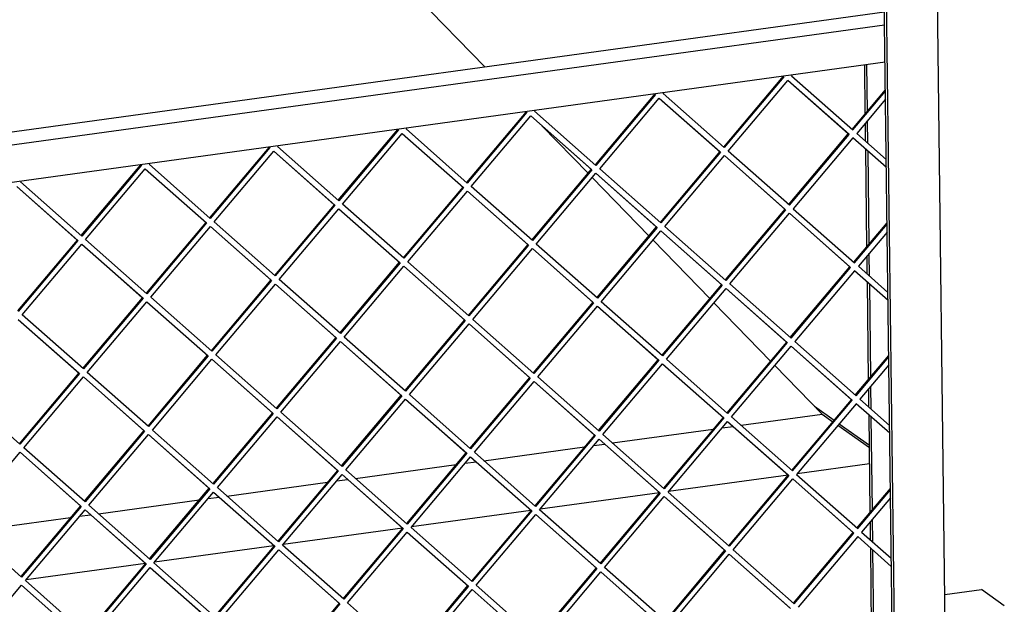
# Model space of a CAD drawing. Units: millimetres. Extents: x -32 to 255, y 16 to 216.
# Drawn here: x 170 to 187, y 60 to 69 of the extents above; entities that cross this region are included whole.
import ezdxf

# ---------------------------------------------------------------- set-up
doc = ezdxf.new("R2010")
doc.units = ezdxf.units.MM

# ---------------------------------------------------------------- blocks, each defined once
blk = doc.blocks.new('frame_UNV_1300-50_2SL_std__9', base_point=(4187.49, 1117.29))
at = {"color": 7, "linetype": 'Continuous'}
for p, q in [((5087.72, 2328.42), (5348.24, 2060.17)), ((5377.23, 2030.33), (5400.61, 2006.25)), ((5402.79, 2004), (5431.47, 1974.47)), ((5433.66, 1972.23), (5462.34, 1942.7)), ((5464.52, 1940.45), (5493.2, 1910.92)), ((5495.38, 1908.67), (5519.37, 1883.97)), ((5478.23, 1878.3), (5519.37, 1883.97)), ((5515.46, 1888), (5525.53, 1880.89)), ((5519.37, 1883.97), (5524.86, 1880.09)), ((5527.41, 1878.29), (5543.38, 1867.02)), ((5528.08, 1879.08), (5543.36, 1868.3)), ((5413.03, 1869.33), (5464.08, 1876.36)), ((5468.69, 1876.99), (5474.25, 1877.76)), ((5403.49, 1868.02), (5409.06, 1868.78)), ((5347.84, 1860.35), (5398.88, 1867.38)), ((5282.65, 1851.38), (5333.69, 1858.41)), ((5338.3, 1859.04), (5343.86, 1859.81)), ((5543.48, 1858.75), (5506.68, 1853.68)), ((5217.45, 1842.4), (5268.5, 1849.43)), ((5273.11, 1850.06), (5278.67, 1850.83)), ((5502.07, 1853.05), (5441.49, 1844.71)), ((5436.88, 1844.07), (5376.3, 1835.73)), ((5152.26, 1833.43), (5203.3, 1840.46)), ((5207.91, 1841.09), (5213.47, 1841.86)), ((5371.69, 1835.1), (5311.1, 1826.76)), ((5087.07, 1824.45), (5138.11, 1831.48)), ((5142.72, 1832.11), (5148.28, 1832.88)), ((5306.49, 1826.12), (5245.91, 1817.78)), ((5241.3, 1817.15), (5180.72, 1808.81)), ((5176.11, 1808.17), (5115.52, 1799.83)), ((5581.67, 1792.37), (5600.17, 1794.92)), ((5611.79, 1786.72), (5600.17, 1794.92))]:
    blk.add_line(p, q, dxfattribs=at)
blk = doc.blocks.new('L-profiel_vonkenscherm_1300-50_2SL__11', base_point=(4151.14, 1415.55))
at = {"color": 7, "linetype": 'Continuous'}
for p, q in [((4367.06, 1925.1), (5551.01, 2088.09)), ((4356.37, 1917.09), (5551.09, 2081.57)), ((5551.33, 2062.5), (4356.6, 1898.02))]:
    blk.add_line(p, q, dxfattribs=at)
blk = doc.blocks.new('U-profiel_vonkenscherm_1300-50_2SL__12', base_point=(4140.41, 1219.23))
at = {"color": 7, "linetype": 'Continuous'}
for p, q in [((5588.37, 1249.59), (5571.91, 2583.65)), ((5557.02, 1601.3), (5545.3, 2550.97)), ((5558.18, 1600.48), (5546.45, 2551.12)), ((5541.29, 2036.41), (5540.98, 2061.07)), ((5542.42, 2037.76), (5542.13, 2061.23)), ((5542.62, 2021.36), (5542.48, 2032.99)), ((5541.46, 2022.39), (5541.35, 2031.65)), ((5542.12, 1968.99), (5541.51, 2018.27)), ((5543.25, 1970.34), (5542.67, 2017.24)), ((5542.29, 1954.97), (5542.18, 1964.22)), ((5543.46, 1953.94), (5543.31, 1965.57)), ((5542.95, 1901.57), (5542.34, 1950.85)), ((5544.09, 1902.92), (5543.51, 1949.82)), ((5544.29, 1886.51), (5544.14, 1898.15)), ((5543.12, 1887.54), (5543.01, 1896.8)), ((5543.78, 1834.15), (5543.17, 1883.43)), ((5544.92, 1835.49), (5544.34, 1882.4)), ((5543.96, 1820.12), (5543.84, 1829.38)), ((5545.12, 1819.09), (5544.98, 1830.72)), ((5544.61, 1766.72), (5544.01, 1816)), ((5545.75, 1768.07), (5545.17, 1814.97))]:
    blk.add_line(p, q, dxfattribs=at)
blk = doc.blocks.new('gaas_1300-50_2SL__13', base_point=(4164.46, 1441.58))
at = {"color": 7, "linetype": 'Continuous'}
for p, q in [((5499.67, 2055.38), (5469.37, 2019.45)), ((5500, 2055.09), (5469.75, 2019.18)), ((5471.73, 2017.43), (5501.98, 2053.33)), ((5499.67, 2055.38), (5500, 2055.09)), ((5499.67, 2055.38), (5500, 2055.09)), ((5532.63, 2026.14), (5501.98, 2053.33)), ((5533.02, 2025.86), (5501.98, 2053.33)), ((5504.24, 2056.01), (5503.91, 2055.63)), ((5503.91, 2055.63), (5534.95, 2028.15)), ((5534.56, 2028.43), (5551.5, 2048.53)), ((5434.47, 2046.41), (5404.17, 2010.48)), ((5434.81, 2046.11), (5404.56, 2010.2)), ((5406.54, 2008.45), (5436.79, 2044.36)), ((5434.47, 2046.41), (5434.81, 2046.11)), ((5434.47, 2046.41), (5434.81, 2046.11)), ((5436.79, 2044.36), (5467.43, 2017.16)), ((5436.79, 2044.36), (5467.82, 2016.89)), ((5438.72, 2046.65), (5439.05, 2047.04)), ((5469.75, 2019.18), (5438.72, 2046.65)), ((5534.95, 2028.15), (5551.51, 2047.81)), ((5551.56, 2043.77), (5536.93, 2026.4)), ((5373.53, 2037.68), (5373.85, 2038.06)), ((5369.23, 2037.41), (5338.98, 2001.5)), ((5369.62, 2037.14), (5339.37, 2001.23)), ((5341.35, 1999.48), (5371.6, 2035.38)), ((5369.23, 2037.41), (5369.62, 2037.14)), ((5369.23, 2037.41), (5369.62, 2037.14)), ((5371.6, 2035.38), (5402.24, 2008.19)), ((5371.6, 2035.38), (5402.63, 2007.91)), ((5404.56, 2010.2), (5373.53, 2037.68)), ((5304.03, 2028.43), (5273.78, 1992.53)), ((5304.42, 2028.16), (5274.17, 1992.25)), ((5304.03, 2028.43), (5304.42, 2028.16)), ((5304.03, 2028.43), (5304.42, 2028.16)), ((5308.33, 2028.7), (5308.66, 2029.09)), ((5339.37, 2001.23), (5308.33, 2028.7)), ((5276.15, 1990.5), (5306.4, 2026.41)), ((5306.4, 2026.41), (5337.43, 1998.94)), ((5306.4, 2026.41), (5337.05, 1999.21)), ((5502.38, 1990.23), (5532.63, 2026.14)), ((5502.77, 1989.96), (5533.02, 2025.86)), ((5535, 2024.11), (5504.75, 1988.2)), ((5532.63, 2026.14), (5533.02, 2025.86)), ((5551.98, 2009.07), (5535, 2024.11)), ((5551.98, 2009.07), (5535, 2024.11)), ((5536.93, 2026.4), (5551.93, 2013.12)), ((5238.84, 2019.46), (5208.59, 1983.55)), ((5239.23, 2019.19), (5208.98, 1983.28)), ((5238.84, 2019.46), (5239.23, 2019.19)), ((5238.84, 2019.46), (5239.23, 2019.19)), ((5243.14, 2019.72), (5243.47, 2020.11)), ((5274.17, 1992.25), (5243.14, 2019.72)), ((5210.96, 1981.53), (5241.18, 2017.39)), ((5241.18, 2017.39), (5272.24, 1989.96)), ((5241.18, 2017.39), (5271.85, 1990.24)), ((5467.43, 2017.16), (5437.18, 1981.25)), ((5467.82, 2016.89), (5437.57, 1980.98)), ((5439.55, 1979.23), (5469.8, 2015.13)), ((5467.43, 2017.16), (5467.82, 2016.89)), ((5469.8, 2015.13), (5500.83, 1987.66)), ((5469.8, 2015.13), (5500.45, 1987.94)), ((5502.77, 1989.96), (5471.73, 2017.43)), ((5173.65, 2010.48), (5143.4, 1974.58)), ((5174.03, 2010.21), (5143.78, 1974.3)), ((5145.77, 1972.55), (5176.02, 2008.46)), ((5173.65, 2010.48), (5174.03, 2010.21)), ((5173.65, 2010.48), (5174.03, 2010.21)), ((5176.02, 2008.46), (5206.66, 1981.26)), ((5176.02, 2008.46), (5207.05, 1980.99)), ((5177.95, 2010.75), (5178.27, 2011.14)), ((5208.98, 1983.28), (5177.95, 2010.75)), ((5402.24, 2008.19), (5371.99, 1972.28)), ((5402.24, 2008.19), (5402.63, 2007.91)), ((5437.57, 1980.98), (5406.54, 2008.45)), ((5402.63, 2007.91), (5372.38, 1972.01)), ((5374.36, 1970.25), (5404.61, 2006.16)), ((5404.61, 2006.16), (5435.25, 1978.96)), ((5404.61, 2006.16), (5435.64, 1978.69)), ((5110.82, 1999.48), (5141.85, 1972.01)), ((5110.82, 1999.48), (5141.47, 1972.29)), ((5112.75, 2001.77), (5113.08, 2002.16)), ((5143.78, 1974.3), (5112.75, 2001.77)), ((5337.05, 1999.21), (5306.8, 1963.3)), ((5337.43, 1998.94), (5307.18, 1963.03)), ((5337.05, 1999.21), (5337.43, 1998.94)), ((5372.38, 1972.01), (5341.35, 1999.48)), ((5309.17, 1961.28), (5339.42, 1997.18)), ((5339.42, 1997.18), (5370.06, 1969.99)), ((5339.42, 1997.18), (5370.45, 1969.71)), ((5271.85, 1990.24), (5241.6, 1954.33)), ((5272.24, 1989.96), (5241.99, 1954.06)), ((5243.97, 1952.3), (5274.22, 1988.21)), ((5271.85, 1990.24), (5272.24, 1989.96)), ((5274.22, 1988.21), (5304.87, 1961.01)), ((5274.22, 1988.21), (5305.25, 1960.74)), ((5307.18, 1963.03), (5276.15, 1990.5)), ((5504.75, 1988.2), (5535.78, 1960.73)), ((5500.45, 1987.94), (5470.2, 1952.03)), ((5500.83, 1987.66), (5470.58, 1951.76)), ((5472.57, 1950), (5502.82, 1985.91)), ((5500.45, 1987.94), (5500.83, 1987.66)), ((5533.46, 1958.71), (5502.82, 1985.91)), ((5533.85, 1958.44), (5502.82, 1985.91)), ((5206.66, 1981.26), (5176.41, 1945.35)), ((5207.05, 1980.99), (5176.8, 1945.08)), ((5178.78, 1943.33), (5209.03, 1979.23)), ((5206.66, 1981.26), (5207.05, 1980.99)), ((5209.03, 1979.23), (5240.06, 1951.76)), ((5209.03, 1979.23), (5239.67, 1952.04)), ((5241.99, 1954.06), (5210.96, 1981.53)), ((5435.25, 1978.96), (5405, 1943.06)), ((5435.64, 1978.69), (5405.39, 1942.78)), ((5435.25, 1978.96), (5435.64, 1978.69)), ((5470.58, 1951.76), (5439.55, 1979.23)), ((5535.39, 1961.01), (5552.33, 1981.11)), ((5535.78, 1960.73), (5552.34, 1980.39)), ((5407.37, 1941.03), (5437.62, 1976.94)), ((5437.62, 1976.94), (5468.27, 1949.74)), ((5437.62, 1976.94), (5468.65, 1949.46)), ((5552.39, 1976.34), (5537.76, 1958.98)), ((5141.47, 1972.29), (5111.22, 1936.38)), ((5141.85, 1972.01), (5111.6, 1936.11)), ((5113.58, 1934.35), (5143.8, 1970.22)), ((5141.47, 1972.29), (5141.85, 1972.01)), ((5143.8, 1970.22), (5174.87, 1942.79)), ((5143.8, 1970.22), (5174.48, 1943.06)), ((5176.8, 1945.08), (5145.77, 1972.55)), ((5370.06, 1969.99), (5339.81, 1934.08)), ((5370.45, 1969.71), (5340.2, 1933.81)), ((5370.06, 1969.99), (5370.45, 1969.71)), ((5405.39, 1942.78), (5374.36, 1970.25)), ((5342.18, 1932.05), (5372.43, 1967.96)), ((5372.43, 1967.96), (5403.07, 1940.76)), ((5372.43, 1967.96), (5403.46, 1940.49)), ((5304.87, 1961.01), (5274.62, 1925.1)), ((5305.25, 1960.74), (5275, 1924.83)), ((5276.98, 1923.08), (5307.23, 1958.99)), ((5304.87, 1961.01), (5305.25, 1960.74)), ((5307.23, 1958.99), (5338.27, 1931.51)), ((5307.23, 1958.99), (5337.88, 1931.79)), ((5340.2, 1933.81), (5309.17, 1961.28)), ((5503.21, 1922.81), (5533.46, 1958.71)), ((5503.6, 1922.53), (5533.85, 1958.44)), ((5533.46, 1958.71), (5533.85, 1958.44)), ((5537.76, 1958.98), (5552.77, 1945.69)), ((5535.83, 1956.69), (5505.58, 1920.78)), ((5552.82, 1941.65), (5535.83, 1956.69)), ((5552.82, 1941.65), (5535.83, 1956.69)), ((5239.67, 1952.04), (5209.42, 1916.13)), ((5240.06, 1951.76), (5209.81, 1915.86)), ((5211.79, 1914.1), (5242.01, 1949.97)), ((5239.67, 1952.04), (5240.06, 1951.76)), ((5242.01, 1949.97), (5273.07, 1922.54)), ((5242.01, 1949.97), (5272.69, 1922.81)), ((5275, 1924.83), (5243.97, 1952.3)), ((5468.27, 1949.74), (5438.02, 1913.83)), ((5468.65, 1949.46), (5438.4, 1913.56)), ((5468.27, 1949.74), (5468.65, 1949.46)), ((5503.6, 1922.53), (5472.57, 1950)), ((5174.48, 1943.06), (5144.23, 1907.15)), ((5174.48, 1943.06), (5174.87, 1942.79)), ((5209.81, 1915.86), (5178.78, 1943.33)), ((5440.38, 1911.8), (5470.63, 1947.71)), ((5470.63, 1947.71), (5501.67, 1920.24)), ((5470.63, 1947.71), (5501.28, 1920.51)), ((5174.87, 1942.79), (5144.62, 1906.88)), ((5146.6, 1905.13), (5176.85, 1941.03)), ((5176.85, 1941.03), (5207.49, 1913.84)), ((5176.85, 1941.03), (5207.88, 1913.56)), ((5403.07, 1940.76), (5372.82, 1904.86)), ((5403.46, 1940.49), (5373.21, 1904.58)), ((5375.19, 1902.83), (5405.41, 1938.7)), ((5403.07, 1940.76), (5403.46, 1940.49)), ((5405.41, 1938.7), (5436.47, 1911.27)), ((5405.41, 1938.7), (5436.09, 1911.54)), ((5438.4, 1913.56), (5407.37, 1941.03)), ((5144.62, 1906.88), (5113.58, 1934.35)), ((5111.62, 1932.02), (5142.69, 1904.59)), ((5111.62, 1932.02), (5142.3, 1904.86)), ((5337.88, 1931.79), (5307.63, 1895.88)), ((5338.27, 1931.51), (5308.02, 1895.61)), ((5310, 1893.85), (5340.25, 1929.76)), ((5337.88, 1931.79), (5338.27, 1931.51)), ((5340.25, 1929.76), (5371.28, 1902.29)), ((5340.25, 1929.76), (5370.89, 1902.56)), ((5373.21, 1904.58), (5342.18, 1932.05)), ((5308.02, 1895.61), (5276.98, 1923.08)), ((5272.69, 1922.81), (5242.44, 1886.91)), ((5273.07, 1922.54), (5242.82, 1886.63)), ((5244.8, 1884.88), (5275.02, 1920.75)), ((5272.69, 1922.81), (5273.07, 1922.54)), ((5275.02, 1920.75), (5306.09, 1893.32)), ((5275.02, 1920.75), (5305.7, 1893.59)), ((5501.28, 1920.51), (5471.03, 1884.61)), ((5501.67, 1920.24), (5471.42, 1884.33)), ((5473.4, 1882.58), (5503.61, 1918.45)), ((5501.28, 1920.51), (5501.67, 1920.24)), ((5534.68, 1891.02), (5503.61, 1918.45)), ((5534.29, 1891.29), (5503.61, 1918.45)), ((5505.58, 1920.78), (5536.61, 1893.31)), ((5207.49, 1913.84), (5177.24, 1877.93)), ((5207.88, 1913.56), (5177.63, 1877.66)), ((5207.49, 1913.84), (5207.88, 1913.56)), ((5242.82, 1886.63), (5211.79, 1914.1)), ((5536.22, 1893.58), (5553.16, 1913.69)), ((5179.61, 1875.9), (5209.86, 1911.81)), ((5209.86, 1911.81), (5240.89, 1884.34)), ((5209.86, 1911.81), (5240.51, 1884.61)), ((5436.09, 1911.54), (5405.84, 1875.63)), ((5436.47, 1911.27), (5406.22, 1875.36)), ((5408.2, 1873.61), (5438.45, 1909.51)), ((5436.09, 1911.54), (5436.47, 1911.27)), ((5438.45, 1909.51), (5469.1, 1882.32)), ((5438.45, 1909.51), (5469.49, 1882.04)), ((5471.42, 1884.33), (5440.38, 1911.8)), ((5536.61, 1893.31), (5553.17, 1912.97)), ((5553.22, 1908.92), (5538.59, 1891.56)), ((5142.3, 1904.86), (5112.05, 1868.96)), ((5142.69, 1904.59), (5112.44, 1868.68)), ((5142.3, 1904.86), (5142.69, 1904.59)), ((5177.63, 1877.66), (5146.6, 1905.13)), ((5114.42, 1866.93), (5144.67, 1902.84)), ((5144.67, 1902.84), (5175.31, 1875.64)), ((5144.67, 1902.84), (5175.7, 1875.37)), ((5370.89, 1902.56), (5340.64, 1866.66)), ((5371.28, 1902.29), (5341.03, 1866.38)), ((5343.01, 1864.63), (5373.26, 1900.54)), ((5370.89, 1902.56), (5371.28, 1902.29)), ((5373.26, 1900.54), (5403.9, 1873.34)), ((5373.26, 1900.54), (5404.29, 1873.07)), ((5406.22, 1875.36), (5375.19, 1902.83)), ((5112.44, 1868.68), (5081.4, 1896.15)), ((5305.7, 1893.59), (5275.45, 1857.68)), ((5306.09, 1893.32), (5275.84, 1857.41)), ((5305.7, 1893.59), (5306.09, 1893.32)), ((5341.03, 1866.38), (5310, 1893.85)), ((5277.82, 1855.66), (5308.07, 1891.56)), ((5308.07, 1891.56), (5339.1, 1864.09)), ((5308.07, 1891.56), (5338.71, 1864.37)), ((5504.04, 1855.38), (5534.29, 1891.29)), ((5504.43, 1855.11), (5534.68, 1891.02)), ((5536.66, 1889.26), (5506.41, 1853.36)), ((5534.29, 1891.29), (5534.68, 1891.02)), ((5553.65, 1874.23), (5536.66, 1889.26)), ((5553.65, 1874.23), (5536.66, 1889.26)), ((5538.59, 1891.56), (5553.6, 1878.27)), ((5240.51, 1884.61), (5210.26, 1848.71)), ((5240.89, 1884.34), (5210.64, 1848.43)), ((5240.51, 1884.61), (5240.89, 1884.34)), ((5275.84, 1857.41), (5244.8, 1884.88)), ((5212.62, 1846.68), (5242.87, 1882.59)), ((5242.87, 1882.59), (5273.52, 1855.39)), ((5242.87, 1882.59), (5273.9, 1855.12)), ((5469.1, 1882.32), (5438.85, 1846.41)), ((5469.49, 1882.04), (5439.24, 1846.14)), ((5441.22, 1844.38), (5471.43, 1880.25)), ((5469.1, 1882.32), (5469.49, 1882.04)), ((5471.43, 1880.25), (5502.5, 1852.82)), ((5471.43, 1880.25), (5502.11, 1853.09)), ((5504.43, 1855.11), (5473.4, 1882.58)), ((5175.31, 1875.64), (5145.06, 1839.73)), ((5175.7, 1875.37), (5145.45, 1839.46)), ((5147.43, 1837.71), (5177.68, 1873.61)), ((5175.31, 1875.64), (5175.7, 1875.37)), ((5177.68, 1873.61), (5208.32, 1846.42)), ((5177.68, 1873.61), (5208.71, 1846.14)), ((5210.64, 1848.43), (5179.61, 1875.9)), ((5403.9, 1873.34), (5373.65, 1837.43)), ((5404.29, 1873.07), (5374.04, 1837.16)), ((5403.9, 1873.34), (5404.29, 1873.07)), ((5439.24, 1846.14), (5408.2, 1873.61)), ((5376.02, 1835.41), (5406.27, 1871.31)), ((5406.27, 1871.31), (5436.92, 1844.12)), ((5406.27, 1871.31), (5437.3, 1843.84)), ((5082.24, 1828.73), (5112.49, 1864.64)), ((5112.49, 1864.64), (5143.52, 1837.17)), ((5112.49, 1864.64), (5143.13, 1837.44)), ((5145.45, 1839.46), (5114.42, 1866.93)), ((5338.71, 1864.37), (5308.46, 1828.46)), ((5339.1, 1864.09), (5308.85, 1828.18)), ((5338.71, 1864.37), (5339.1, 1864.09)), ((5374.04, 1837.16), (5343.01, 1864.63)), ((5310.83, 1826.43), (5341.05, 1862.3)), ((5341.05, 1862.3), (5372.11, 1834.87)), ((5341.05, 1862.3), (5371.72, 1835.14)), ((5273.52, 1855.39), (5243.27, 1819.48)), ((5273.9, 1855.12), (5243.65, 1819.21)), ((5245.64, 1817.46), (5275.85, 1853.32)), ((5273.52, 1855.39), (5273.9, 1855.12)), ((5275.85, 1853.32), (5306.92, 1825.89)), ((5275.85, 1853.32), (5306.53, 1826.17)), ((5308.85, 1828.18), (5277.82, 1855.66)), ((5502.11, 1853.09), (5471.86, 1817.18)), ((5502.11, 1853.09), (5502.5, 1852.82)), ((5506.41, 1853.36), (5537.44, 1825.89)), ((5502.5, 1852.82), (5472.25, 1816.91)), ((5474.23, 1815.16), (5504.48, 1851.06)), ((5535.12, 1823.87), (5504.48, 1851.06)), ((5535.51, 1823.59), (5504.48, 1851.06)), ((5208.32, 1846.42), (5178.07, 1810.51)), ((5208.71, 1846.14), (5178.46, 1810.23)), ((5180.44, 1808.48), (5210.69, 1844.39)), ((5208.32, 1846.42), (5208.71, 1846.14)), ((5210.69, 1844.39), (5241.34, 1817.19)), ((5210.69, 1844.39), (5241.72, 1816.92)), ((5243.65, 1819.21), (5212.62, 1846.68)), ((5436.92, 1844.12), (5406.67, 1808.21)), ((5437.3, 1843.84), (5407.05, 1807.94)), ((5436.92, 1844.12), (5437.3, 1843.84)), ((5472.25, 1816.91), (5441.22, 1844.38)), ((5537.05, 1826.16), (5553.99, 1846.27)), ((5537.44, 1825.89), (5554, 1845.54)), ((5409.04, 1806.18), (5439.29, 1842.09)), ((5439.29, 1842.09), (5469.93, 1814.89)), ((5439.29, 1842.09), (5470.32, 1814.62)), ((5554.05, 1841.5), (5539.42, 1824.13)), ((5143.13, 1837.44), (5112.88, 1801.53)), ((5143.52, 1837.17), (5113.27, 1801.26)), ((5115.25, 1799.51), (5145.5, 1835.41)), ((5143.13, 1837.44), (5143.52, 1837.17)), ((5145.5, 1835.41), (5176.14, 1808.22)), ((5145.5, 1835.41), (5176.53, 1807.94)), ((5178.46, 1810.23), (5147.43, 1837.71)), ((5371.72, 1835.14), (5341.47, 1799.23)), ((5372.11, 1834.87), (5341.86, 1798.96)), ((5343.84, 1797.21), (5374.09, 1833.11)), ((5371.72, 1835.14), (5372.11, 1834.87)), ((5374.09, 1833.11), (5404.74, 1805.92)), ((5374.09, 1833.11), (5405.12, 1805.64)), ((5407.05, 1807.94), (5376.02, 1835.41)), ((5113.27, 1801.26), (5082.24, 1828.73)), ((5306.53, 1826.17), (5276.28, 1790.26)), ((5306.92, 1825.89), (5276.67, 1789.99)), ((5278.65, 1788.23), (5308.86, 1824.1)), ((5306.53, 1826.17), (5306.92, 1825.89)), ((5308.86, 1824.1), (5339.93, 1796.67)), ((5308.86, 1824.1), (5339.54, 1796.94)), ((5341.86, 1798.96), (5310.83, 1826.43)), ((5504.87, 1787.96), (5535.12, 1823.87)), ((5505.26, 1787.69), (5535.51, 1823.59)), ((5535.12, 1823.87), (5535.51, 1823.59)), ((5539.42, 1824.13), (5554.43, 1810.85)), ((5537.46, 1821.8), (5507.24, 1785.93)), ((5554.48, 1806.73), (5537.46, 1821.8)), ((5554.48, 1806.73), (5537.46, 1821.8)), ((5241.34, 1817.19), (5211.09, 1781.28)), ((5241.72, 1816.92), (5211.47, 1781.01)), ((5213.45, 1779.26), (5243.7, 1815.16)), ((5241.34, 1817.19), (5241.72, 1816.92)), ((5243.7, 1815.16), (5274.74, 1787.69)), ((5243.7, 1815.16), (5274.35, 1787.97)), ((5276.67, 1789.99), (5245.64, 1817.46)), ((5469.93, 1814.89), (5439.68, 1778.99)), ((5470.32, 1814.62), (5440.07, 1778.71)), ((5469.93, 1814.89), (5470.32, 1814.62)), ((5505.26, 1787.69), (5474.23, 1815.16)), ((5176.14, 1808.22), (5145.89, 1772.31)), ((5176.14, 1808.22), (5176.53, 1807.94)), ((5211.47, 1781.01), (5180.44, 1808.48)), ((5442.05, 1776.96), (5472.3, 1812.87)), ((5472.3, 1812.87), (5503.33, 1785.4)), ((5472.3, 1812.87), (5502.94, 1785.67)), ((5176.53, 1807.94), (5146.28, 1772.04)), ((5148.26, 1770.28), (5178.51, 1806.19)), ((5178.51, 1806.19), (5209.54, 1778.72)), ((5178.51, 1806.19), (5209.16, 1778.99)), ((5404.74, 1805.92), (5374.49, 1770.01)), ((5405.12, 1805.64), (5374.87, 1769.74)), ((5376.85, 1767.98), (5407.1, 1803.89)), ((5404.74, 1805.92), (5405.12, 1805.64)), ((5407.1, 1803.89), (5437.75, 1776.69)), ((5407.1, 1803.89), (5438.14, 1776.42)), ((5440.07, 1778.71), (5409.04, 1806.18)), ((5146.28, 1772.04), (5115.25, 1799.51)), ((5083.07, 1761.31), (5113.28, 1797.17)), ((5113.28, 1797.17), (5144.35, 1769.74)), ((5113.28, 1797.17), (5143.96, 1770.02)), ((5339.54, 1796.94), (5309.29, 1761.04)), ((5339.93, 1796.67), (5309.68, 1760.76)), ((5311.66, 1759.01), (5341.91, 1794.92)), ((5339.54, 1796.94), (5339.93, 1796.67)), ((5341.91, 1794.92), (5372.94, 1767.45)), ((5341.91, 1794.92), (5372.56, 1767.72)), ((5374.87, 1769.74), (5343.84, 1797.21)), ((5309.68, 1760.76), (5278.65, 1788.23)), ((5274.35, 1787.97), (5244.1, 1752.06)), ((5274.74, 1787.69), (5244.49, 1751.79)), ((5274.35, 1787.97), (5274.74, 1787.69))]:
    blk.add_line(p, q, dxfattribs=at)
blk = doc.blocks.new('Vonkenscherm_1300-50_2SL_STD__14', base_point=(4140.41, 1219.23))
for name, p in [('U-profiel_vonkenscherm_1300-50_2SL__12', (4140.41, 1219.23)), ('L-profiel_vonkenscherm_1300-50_2SL__11', (4151.14, 1415.55)), ('gaas_1300-50_2SL__13', (4164.46, 1441.58))]:
    blk.add_blockref(name, p)
blk = doc.blocks.new('Universal_MF_1300-50_W_2SL_std_PALETTECAD__47', base_point=(4140.41, 750.3))
for name, p in [('Vonkenscherm_1300-50_2SL_STD__14', (4140.41, 1219.23)), ('frame_UNV_1300-50_2SL_std__9', (4187.49, 1117.29))]:
    blk.add_blockref(name, p)
blk = doc.blocks.new('Gen3', base_point=(5113.21, 1743))
blk.add_blockref('Universal_MF_1300-50_W_2SL_std_PALETTECAD__47', (4140.41, 750.3))

msp = doc.modelspace()

# ---------------------------------------------------------------- block references
at = {"xscale": 0.03333333333333333, "yscale": 0.03333333333333333, "zscale": 0.03333333333333333}
msp.add_blockref('Gen3', (170.44, 58.1), dxfattribs=at)

doc.saveas('drawing.dxf')
